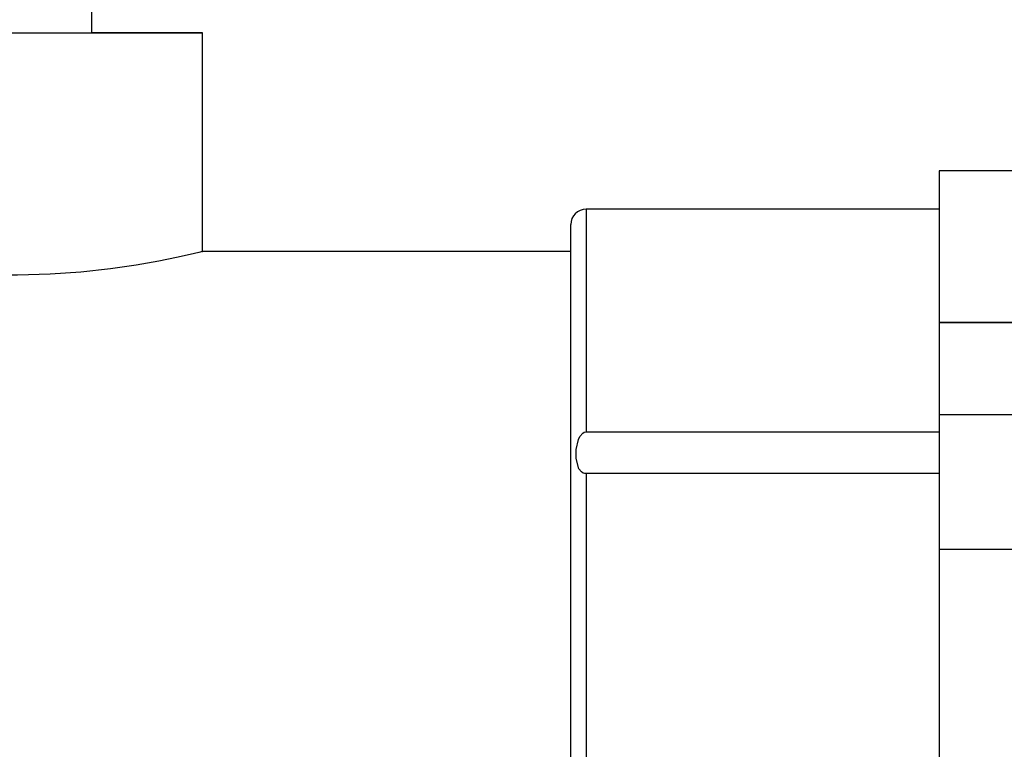
# Model space of a CAD drawing. Extents: x 0 to 43.6, y 0.2 to 33.8.
# Drawn here: x 36.9 to 40.2, y 26.1 to 28.6 of the extents above; entities that cross this region are included whole.
import ezdxf
from ezdxf.enums import TextEntityAlignment as Align

# ---------------------------------------------------------------- set-up
doc = ezdxf.new("R2010")
doc.units = 0
doc.header["$LTSCALE"] = 4
doc.header["$MEASUREMENT"] = 0
doc.layers.get('0').update_dxf_attribs({"linetype": 'CONTINUOUS'})
doc.layers.add('SLD-0', color=7, linetype='CONTINUOUS')
doc.dimstyles.new('SLDDIMSTYLE2', dxfattribs={"dimtxt": 0.458333, "dimasz": 0.458333, "dimexe": 0, "dimexo": 0.0625, "dimgap": 0.114583, "dimtad": 0, "dimtih": 1, "dimtoh": 1, "dimdec": 4, "dimlfac": 0.75, "dimrnd": 1e-09, "dimzin": 12, "dimdsep": 46, "dimtxsty": 'Standard', "dimsah": 1, "dimcen": 0.09, "dimadec": 0, "dimazin": 0, "dimtfac": 1, "dimtdec": 4, "dimtofl": 0, "dimtmove": 0, "dimatfit": 3, "dimfxl": 0, "dimtolj": 1, "dimtzin": 0, "dimarcsym": 0})

# ---------------------------------------------------------------- blocks, each defined once
blk = doc.blocks.new('_D_6')
at = {"layer": 'SLD-0', "color": 7}
for p, q in [((29.4239, 21.3406), (29.4239, 31.8905)), ((41.9922, 27.2993), (41.9922, 31.8905)), ((29.4239, 31.3905), (35.1156, 31.3905)), ((41.9922, 31.3905), (36.3005, 31.3905))]:
    blk.add_line(p, q, dxfattribs=at)
for points in [[(29.4239, 31.3905), (29.8822, 31.32), (29.8822, 31.461)], [(41.9922, 31.3905), (41.5339, 31.461), (41.5339, 31.32)]]:
    blk.add_solid(points, dxfattribs=at)
at = {"layer": 'SLD-0', "color": 7, "width": 0.7}
blk.add_text('9.43', height=0.45833, dxfattribs=at).set_placement((35.1156, 31.0264), align=Align.BOTTOM_LEFT)

msp = doc.modelspace()

# ---------------------------------------------------------------- linework, layer by layer
at = {"color": 7, "linetype": 'Continuous'}
for p, q in [((37.09982, 28.54496), (37.09982, 28.65555)), ((37.47778, 27.79701), (37.47778, 28.54536)), ((40.57489, 28.07292), (39.99746, 28.07292)), ((39.99746, 28.07292), (39.99746, 27.55482)), ((39.99746, 27.94168), (38.79011, 27.94168)), ((38.79011, 27.94168), (38.79011, 27.1799)), ((38.73762, 25.98918), (38.73762, 27.88919)), ((38.73762, 27.79733), (37.47634, 27.79733)), ((39.99746, 27.55482), (40.57489, 27.55482)), ((39.99746, 27.55482), (39.99746, 27.55441)), ((39.99746, 27.55441), (40.57489, 27.55441)), ((39.99746, 27.55441), (39.99746, 27.23917)), ((39.99746, 27.23917), (40.57489, 27.23917)), ((39.99746, 27.23917), (39.99746, 26.77743)), ((38.79011, 27.1799), (39.99746, 27.1799)), ((39.99746, 27.03686), (38.79011, 27.03686)), ((38.79011, 27.03686), (38.79011, 25.98236)), ((40.57489, 26.77743), (39.99746, 26.77743)), ((39.99746, 26.77743), (39.99746, 25.87733))]:
    msp.add_line(p, q, dxfattribs=at)
at = {"color": 7, "linetype": 'Continuous', "flags": 128}
for points in [[(37.09982, 28.54588), (37.12654, 28.54587), (37.19435, 28.54584), (37.25673, 28.54579), (37.31276, 28.54574), (37.36162, 28.54569), (37.40262, 28.54563), (37.43514, 28.54556), (37.45871, 28.5455), (37.47299, 28.54543), (37.47778, 28.54536), (37.47299, 28.54529), (37.45871, 28.54522), (37.43514, 28.54515), (37.40262, 28.54509), (37.36162, 28.54502), (37.31276, 28.54497), (37.25673, 28.54492), (37.19435, 28.54488), (37.12654, 28.54484), (37.05429, 28.54481), (36.97864, 28.54479), (36.9007, 28.54478), (36.82161, 28.54477)], [(36.82161, 28.54489), (36.89309, 28.54489), (36.96323, 28.54491), (37.03074, 28.54493), (37.09436, 28.54496), (37.15289, 28.54499), (37.20525, 28.54504), (37.25046, 28.54509), (37.28769, 28.54514), (37.31623, 28.5452), (37.33556, 28.54526), (37.34532, 28.54532), (37.34532, 28.54539), (37.33556, 28.54545), (37.31623, 28.54551), (37.28769, 28.54557), (37.25046, 28.54563), (37.20525, 28.54567), (37.15289, 28.54572), (37.09982, 28.54575)], [(37.47634, 27.79698), (37.47749, 27.79724), (37.46489, 27.7941), (37.43573, 27.78717), (37.38923, 27.77682), (37.32807, 27.76441), (37.25122, 27.75077), (37.16272, 27.73778), (37.06149, 27.72654), (36.95677, 27.71901), (36.84473, 27.7156), (36.82161, 27.71549)], [(38.79011, 27.03686), (38.78492, 27.0374), (38.78036, 27.03881), (38.77384, 27.04264), (38.76533, 27.05258), (38.75578, 27.08906), (38.75641, 27.11947), (38.76392, 27.1531), (38.76862, 27.16331), (38.77865, 27.17562), (38.78342, 27.17848), (38.7891, 27.17987), (38.79011, 27.1799)]]:
    msp.add_lwpolyline(points, dxfattribs=at)
at = {"color": 7, "linetype": 'Continuous'}
msp.add_arc((38.79011, 27.88919), 0.05249, 90, 180, dxfattribs=at)

# ---------------------------------------------------------------- dimensions: what is measured, and where the dimension line sits
at = {"layer": 'SLD-0', "color": 7}
dim = msp.add_linear_dim(base=(41.992212, 31.390475), p1=(29.423876, 21.14056), p2=(41.992212, 27.099269), dimstyle='SLDDIMSTYLE2', dxfattribs=at)
dim.commit()
dim.dimension.update_dxf_attribs({"geometry": '_D_6', "text_midpoint": (35.708044, 31.390475), "dimtype": 160})

doc.saveas('drawing.dxf')
